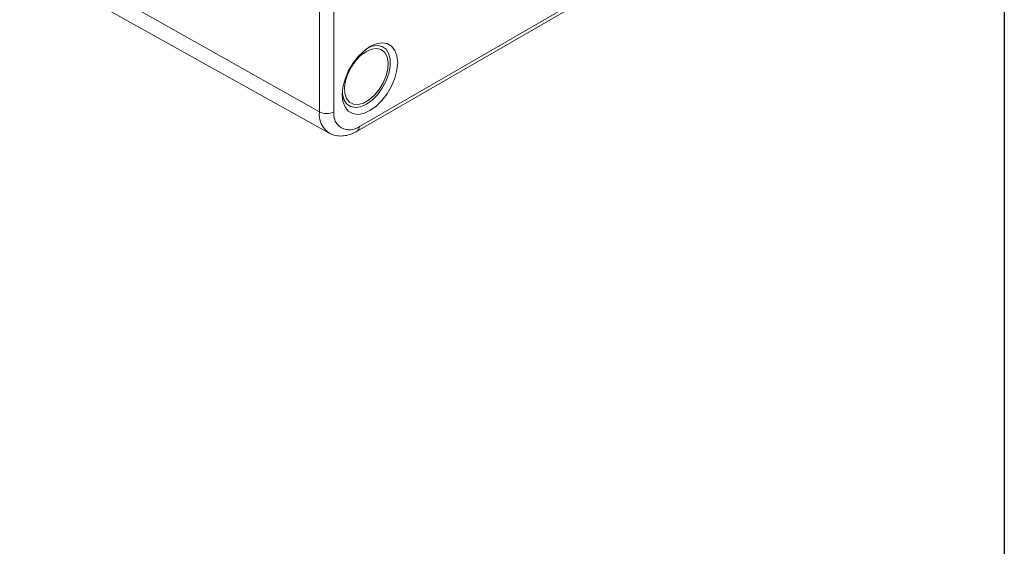
# Model space of a CAD drawing. Units: millimetres. Extents: x 10 to 450, y 10 to 200.
# Drawn here: x 255 to 287, y 149 to 166 of the extents above; entities that cross this region are included whole.
import ezdxf

# ---------------------------------------------------------------- set-up
doc = ezdxf.new("R2010")
doc.units = ezdxf.units.MM

msp = doc.modelspace()

# ---------------------------------------------------------------- linework, layer by layer
at = {"color": 7, "linetype": 'Continuous', "lineweight": 30}
msp.add_line((287, 200), (287, 10), dxfattribs=at)
at = {"color": 7, "linetype": 'Continuous', "lineweight": 15}
for p, q in [((264.85184, 163.27706), (264.85184, 179.85283)), ((265.32035, 179.85449), (265.32035, 163.27871)), ((266.14334, 162.80345), (280.49761, 171.08999)), ((266.07429, 162.65083), (280.42856, 170.93738)), ((264.85184, 163.27706), (255.15962, 168.73719)), ((255.51124, 167.97186), (265.16848, 162.58789))]:
    msp.add_line(p, q, dxfattribs=at)
at = {"color": 7, "linetype": 'Continuous', "lineweight": 15, "flags": 128}
for points in [[(266.48714, 165.38358), (266.68645, 165.4727), (266.87576, 165.50549), (267.04558, 165.48031), (267.1874, 165.39841), (267.29411, 165.2639), (267.36035, 165.08354), (267.38281, 164.86635), (267.36035, 164.62324), (267.29411, 164.36639), (267.1874, 164.10868), (267.04558, 163.86303), (266.87576, 163.64178), (266.68645, 163.45599), (266.48714, 163.31501), (266.28784, 163.22588), (266.09853, 163.19309), (265.9287, 163.21827), (265.78688, 163.30017), (265.68017, 163.43468), (265.61393, 163.61505), (265.59147, 163.83223), (265.61393, 164.07535), (265.68017, 164.3322), (265.78688, 164.5899), (265.9287, 164.83555), (266.09853, 165.05681), (266.28784, 165.24259), (266.48714, 165.38358)], [(265.59355, 163.90387), (265.59714, 163.86331), (265.64202, 163.67897), (265.72916, 163.53755), (265.8535, 163.44726), (266.00782, 163.41334), (266.18315, 163.43777), (266.36929, 163.51913), (266.55543, 163.65269), (266.73076, 163.83068), (266.88508, 164.04277), (267.00942, 164.27663), (267.09656, 164.51867), (267.14144, 164.75481), (267.14144, 164.97134), (267.09656, 165.15567), (267.00942, 165.2971), (266.88508, 165.38739), (266.73076, 165.42131), (266.55543, 165.39688), (266.426, 165.34587)], [(266.36929, 165.23149), (266.54463, 165.30713), (266.70895, 165.32686), (266.85193, 165.28945), (266.96458, 165.19723), (267.03983, 165.05601), (267.07295, 164.87466), (267.06185, 164.66457), (267.00724, 164.43895), (266.91254, 164.21197), (266.78371, 163.99789), (266.62884, 163.81017), (266.45766, 163.66059), (266.28092, 163.55857), (266.10974, 163.5105), (265.95487, 163.51941), (265.82604, 163.58474), (265.73134, 163.70239), (265.67673, 163.86496), (265.66563, 164.06223), (265.69875, 164.28182), (265.774, 164.50992), (265.88665, 164.7322), (266.02963, 164.9347), (266.19395, 165.10469), (266.36929, 165.23149)]]:
    msp.add_lwpolyline(points, dxfattribs=at)
at = {"color": 8, "linetype": 'Continuous', "lineweight": 15}
for centre, radius, start, end in [((265.58377, 163.19574), 0.73643, 173.660929, 235.440939), ((265.97977, 162.78552), 0.16455, 305.080888, 6.254598)]:
    msp.add_arc(centre, radius, start, end, dxfattribs=at)
at = {"color": 7, "linetype": 'Continuous', "lineweight": 15}
for centre, radius, start, end in [((265.08448, 163.73457), 0.51326, 243.046692, 297.357358), ((265.82207, 163.19732), 0.50828, 170.786068, 309.20318)]:
    msp.add_arc(centre, radius, start, end, dxfattribs=at)
msp.add_open_spline([(265.16683, 162.59362), (265.17622, 162.58677), (265.23952, 162.54061), (265.3837, 162.50332), (265.58406, 162.48649), (265.79262, 162.52287), (265.95625, 162.58555), (266.04961, 162.63718), (266.07429, 162.65083)], degree=3, knots=[0, 0, 0, 0, 0.03758437, 0.25339963, 0.46651484, 0.68567878, 0.9168972, 1, 1, 1, 1], dxfattribs=at)

doc.saveas('drawing.dxf')
